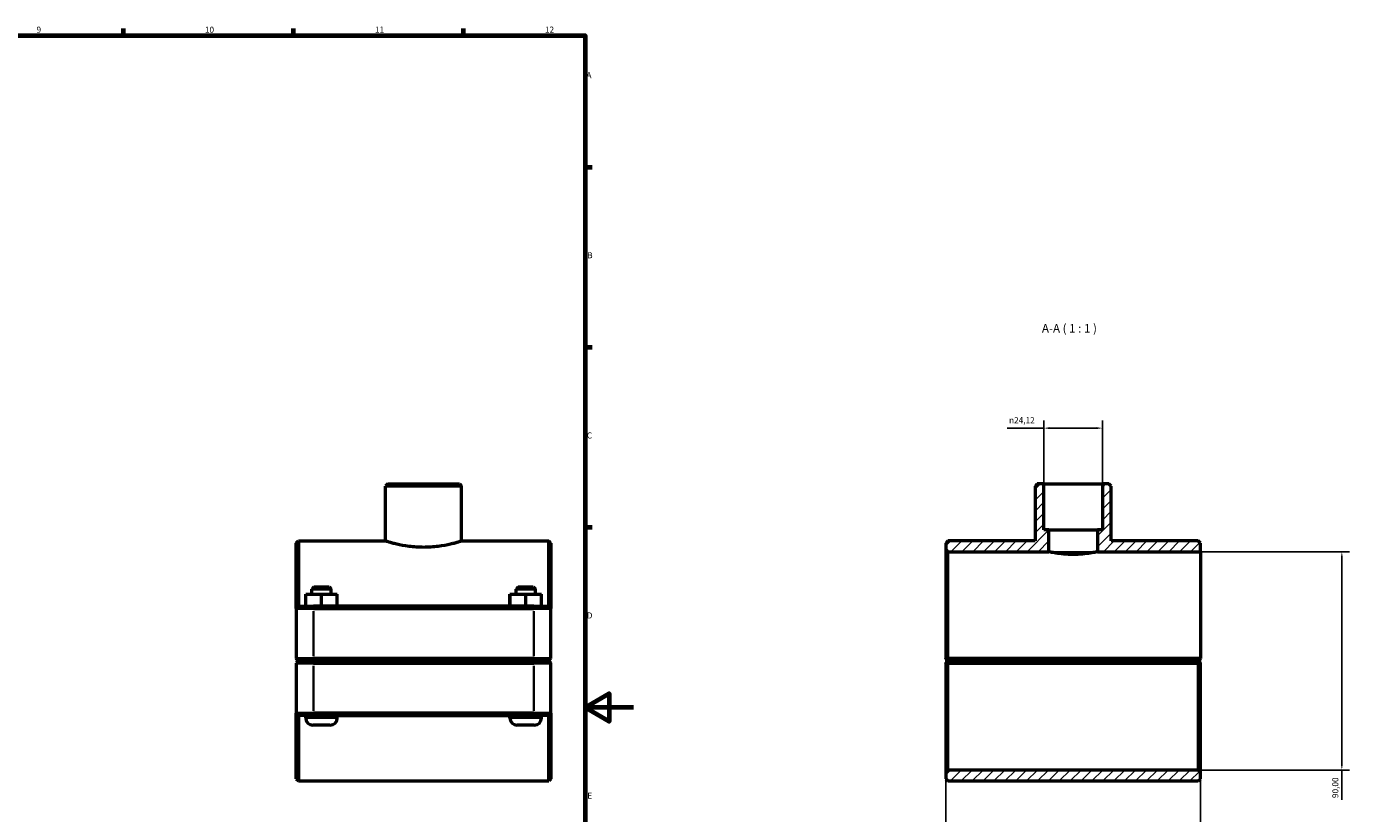
# Model space of a CAD drawing. Units: millimetres. Extents: x 0 to 1136, y -20 to 1083.
# Drawn here: x 591 to 1136, y 253 to 578 of the extents above; entities that cross this region are included whole.
import ezdxf

# ---------------------------------------------------------------- set-up
doc = ezdxf.new("R2010")
doc.units = ezdxf.units.MM
for name, color, linetype, lineweight in [('Border (ISO)', 7, 'Continuous', 70), ('Dimension (ISO)', 7, 'Continuous', 25), ('Hatch (ISO)', 7, 'Continuous', 18), ('Symbol (ISO)', 7, 'Continuous', 25), ('Visible (ISO)', 7, 'Continuous', 50), ('Visible Narrow (ISO)', 7, 'Continuous', 35)]:
    doc.layers.add(name, color=color, linetype=linetype, lineweight=lineweight)
doc.styles.add('Label Text (ISO)', font='tahoma.ttf')
doc.styles.add('Note Text (ISO)', font='tahoma.ttf')
doc.dimstyles.new('Default (ISO)', dxfattribs={"dimtxt": 2.5, "dimasz": 2.5, "dimexe": 3.175, "dimexo": 0, "dimgap": 0.762, "dimtad": 1, "dimrnd": 1e-08, "dimzin": 0, "dimtxsty": 'Note Text (ISO)', "dimcen": 0.09, "dimdle": 10, "dimclrd": 256, "dimclre": 256, "dimclrt": 256, "dimazin": 0, "dimtfac": 1.40208, "dimtmove": 0, "dimatfit": 3, "dimfxl": 1, "dimtolj": 1, "dimtzin": 0, "dimlwd": -1, "dimlwe": -1, "dimarcsym": 0})

# ---------------------------------------------------------------- blocks, each defined once
blk = doc.blocks.new('Borders Default Border')
at = {"layer": 'Border (ISO)'}
for p, q in [((630.75, 574), (630.75, 576.9)), ((700.83, 574), (700.83, 576.9)), ((770.92, 574), (770.92, 576.9)), ((821, 519.75), (823.9, 519.75)), ((821, 445.5), (823.9, 445.5)), ((821, 371.25), (823.9, 371.25))]:
    blk.add_line(p, q, dxfattribs=at)
at = {"layer": 'Border (ISO)', "flags": 128}
for points in [[(20, 20), (20, 574), (821, 574), (821, 20), (20, 20)], [(841, 297), (821, 297), (831, 302.77), (831, 291.23), (821, 297)]]:
    blk.add_lwpolyline(points, dxfattribs=at)
at = {"layer": 'Border (ISO)', "color": 232, "true_color": 0xca0064, "char_height": 2.5, "attachment_point": 7, "style": 'Note Text (ISO)'}
for s, insert in [('9', (594.88, 574.35)), ('10', (664.29, 574.35)), ('11', (734.37, 574.4)), ('12', (804.46, 574.4)), ('A', (821.59, 555.62)), ('B', (821.89, 481.38)), ('C', (821.73, 407.08)), ('D', (821.73, 332.88)), ('E', (821.94, 258.63))]:
    blk.add_mtext(s, dxfattribs=dict(at, insert=insert))
blk = doc.blocks.new('*D7')
at = {"layer": 'Defpoints', "color": 0, "transparency": 16777216}
for p in [(1010.17, 412.14), (1010.17, 389.18), (1034.29, 389.18)]:
    blk.add_point(p, dxfattribs=at)
at = {"layer": 'Dimension (ISO)', "transparency": 16777216}
for p, q in [((1010.17, 389.18), (1010.17, 415.32)), ((1034.29, 389.18), (1034.29, 415.32)), ((1010.17, 412.14), (995.05, 412.14)), ((1031.79, 412.14), (1012.67, 412.14))]:
    blk.add_line(p, q, dxfattribs=at)
for points in [[(1012.67, 412.56), (1012.67, 411.72), (1010.17, 412.14)], [(1031.79, 412.56), (1031.79, 411.72), (1034.29, 412.14)]]:
    blk.add_solid(points, dxfattribs=at)
at = {"layer": 'Dimension (ISO)', "color": 232, "true_color": 0xca0064, "transparency": 16777216, "insert": (995.81, 416.66), "char_height": 2.5, "attachment_point": 1, "style": 'Note Text (ISO)'}
blk.add_mtext('\\A1;\\fAIGDT|b0|i0;\\H2.5000;\\ln\\fTahoma|b0|i0;\\H2.5000;24,12', dxfattribs=at)
blk = doc.blocks.new('*D8')
at = {"layer": 'Defpoints', "color": 0, "transparency": 16777216}
for p in [(969.73, 317.13), (1074.73, 317.13), (969.73, 157.06)]:
    blk.add_point(p, dxfattribs=at)
at = {"layer": 'Dimension (ISO)', "transparency": 16777216}
for p, q in [((969.73, 317.13), (969.73, 153.89)), ((1074.73, 317.13), (1074.73, 153.89)), ((1072.23, 157.06), (972.23, 157.06))]:
    blk.add_line(p, q, dxfattribs=at)
for points in [[(972.23, 157.48), (972.23, 156.65), (969.73, 157.06)], [(1072.23, 157.48), (1072.23, 156.65), (1074.73, 157.06)]]:
    blk.add_solid(points, dxfattribs=at)
at = {"layer": 'Dimension (ISO)', "color": 232, "true_color": 0xca0064, "transparency": 16777216, "insert": (992.78, 161), "char_height": 2.5, "attachment_point": 1, "style": 'Note Text (ISO)'}
blk.add_mtext('\\A1;105,00', dxfattribs=at)
blk = doc.blocks.new('*D9')
at = {"layer": 'Defpoints', "color": 0, "transparency": 16777216}
for p in [(1012.23, 361.18), (1073.83, 271.18), (1133.01, 271.18)]:
    blk.add_point(p, dxfattribs=at)
at = {"layer": 'Dimension (ISO)', "transparency": 16777216}
for p, q in [((1012.23, 361.18), (1136.18, 361.18)), ((1133.01, 358.68), (1133.01, 273.68)), ((1073.83, 271.18), (1136.18, 271.18)), ((1133.01, 271.18), (1133.01, 258.86))]:
    blk.add_line(p, q, dxfattribs=at)
for points in [[(1132.59, 358.68), (1133.42, 358.68), (1133.01, 361.18)], [(1132.59, 273.68), (1133.42, 273.68), (1133.01, 271.18)]]:
    blk.add_solid(points, dxfattribs=at)
at = {"layer": 'Dimension (ISO)', "color": 232, "true_color": 0xca0064, "transparency": 16777216, "insert": (1129.07, 259.62), "char_height": 2.5, "attachment_point": 1, "rotation": 90, "style": 'Note Text (ISO)'}
blk.add_mtext('\\A1;90,00', dxfattribs=at)

msp = doc.modelspace()

# ---------------------------------------------------------------- hatches: boundary and pattern name
at = {"layer": 'Hatch (ISO)'}
h = msp.add_hatch(dxfattribs=at)
h.set_pattern_fill('ANSI31', color=256, scale=25.4, style=0)
h.set_pattern_definition([(45, (0, 0), (-2.245064, 2.245064), [])])
h.paths.add_polyline_path([(1074.73, 267.577), (1074.73, 270.277), (1073.83, 271.177), (970.63, 271.177), (969.73, 270.277), (969.73, 267.577), (970.63, 266.677), (1073.83, 266.677)])
h.paths.add_polyline_path([(1007.454, 389.177), (1006.554, 388.277), (1006.554, 365.677), (970.63, 365.677), (969.73, 364.777), (969.73, 362.077), (970.63, 361.177), (1012.23, 361.177), (1012.23, 370.177), (1010.172, 370.177), (1010.172, 389.177)])
h.paths.add_polyline_path([(1037.906, 388.277), (1037.006, 389.177), (1034.289, 389.177), (1034.289, 370.177), (1032.23, 370.177), (1032.23, 361.177), (1074.73, 361.177), (1074.73, 364.777), (1073.83, 365.677), (1037.906, 365.677)])

# ---------------------------------------------------------------- linework, layer by layer
at = {"layer": 'Visible (ISO)'}
for p, q in [((739.688, 389.177), (738.788, 388.277)), ((738.788, 365.677), (738.788, 388.277)), ((770.14, 388.277), (738.788, 388.277)), ((739.688, 389.177), (769.24, 389.177)), ((769.24, 389.177), (770.14, 388.277)), ((770.14, 365.677), (770.14, 388.277)), ((1007.454, 389.177), (1006.554, 388.277)), ((1006.554, 388.277), (1006.554, 365.677)), ((1010.172, 389.177), (1007.454, 389.177)), ((1010.172, 370.177), (1010.172, 389.177)), ((1010.172, 389.177), (1034.289, 389.177)), ((1037.006, 389.177), (1034.289, 389.177)), ((1034.289, 389.177), (1034.289, 370.177)), ((1037.906, 388.277), (1037.006, 389.177)), ((1037.906, 365.677), (1037.906, 388.277)), ((701.964, 364.777), (702.864, 365.677)), ((702.864, 365.677), (702.864, 338.677)), ((702.864, 365.677), (738.788, 365.677)), ((770.14, 365.677), (806.064, 365.677)), ((806.064, 338.677), (806.064, 365.677)), ((806.964, 364.777), (806.064, 365.677)), ((970.63, 365.677), (969.73, 364.777)), ((1006.554, 365.677), (970.63, 365.677)), ((1012.23, 370.177), (1010.172, 370.177)), ((1012.23, 361.177), (1012.23, 370.177)), ((1012.23, 370.177), (1032.23, 370.177)), ((1034.289, 370.177), (1032.23, 370.177)), ((1032.23, 370.177), (1032.23, 361.177)), ((1073.83, 365.677), (1037.906, 365.677)), ((1074.73, 364.777), (1073.83, 365.677)), ((701.964, 337.777), (701.964, 364.777)), ((806.964, 364.777), (806.964, 337.777)), ((969.73, 364.777), (969.73, 362.077)), ((969.73, 362.077), (970.63, 361.177)), ((969.73, 362.077), (969.73, 317.127)), ((970.63, 361.177), (1012.23, 361.177)), ((970.63, 317.127), (970.63, 361.177)), ((1032.23, 361.177), (1074.73, 361.177)), ((1074.73, 361.177), (1074.73, 364.777)), ((1074.73, 361.177), (1074.73, 317.127)), ((705.844, 343.677), (705.884, 343.677)), ((705.844, 338.677), (705.844, 343.677)), ((705.884, 343.677), (712.404, 343.677)), ((705.884, 338.677), (705.884, 343.677)), ((709.264, 346.677), (708.364, 345.777)), ((716.364, 345.777), (708.364, 345.777)), ((708.364, 343.677), (708.364, 345.777)), ((709.264, 346.677), (715.464, 346.677)), ((712.404, 343.677), (718.884, 343.677)), ((712.404, 338.677), (712.404, 343.677)), ((715.464, 346.677), (716.364, 345.777)), ((716.364, 343.677), (716.364, 345.777)), ((718.884, 338.677), (718.884, 343.677)), ((790.044, 343.677), (790.084, 343.677)), ((790.044, 338.677), (790.044, 343.677)), ((790.084, 343.677), (796.604, 343.677)), ((790.084, 338.677), (790.084, 343.677)), ((793.464, 346.677), (792.564, 345.777)), ((800.564, 345.777), (792.564, 345.777)), ((792.564, 343.677), (792.564, 345.777)), ((793.464, 346.677), (799.664, 346.677)), ((796.604, 343.677), (803.084, 343.677)), ((796.604, 338.677), (796.604, 343.677)), ((799.664, 346.677), (800.564, 345.777)), ((800.564, 343.677), (800.564, 345.777)), ((803.084, 338.677), (803.084, 343.677)), ((702.864, 338.677), (701.964, 337.777)), ((702.864, 338.677), (709.014, 338.677)), ((799.914, 338.677), (709.014, 338.677)), ((799.914, 338.677), (806.064, 338.677)), ((806.064, 338.677), (806.964, 337.777)), ((709.014, 337.777), (701.964, 337.777)), ((701.964, 337.777), (701.964, 317.127)), ((709.014, 337.777), (799.914, 337.777)), ((806.964, 337.777), (799.914, 337.777)), ((806.964, 317.127), (806.964, 337.777)), ((702.864, 316.227), (701.964, 317.127)), ((701.964, 317.127), (709.014, 317.127)), ((799.914, 317.127), (709.014, 317.127)), ((799.914, 317.127), (806.964, 317.127)), ((806.064, 316.227), (806.964, 317.127)), ((970.63, 316.227), (970.181, 316.676)), ((1074.73, 317.127), (970.63, 317.127)), ((1074.73, 317.127), (1073.83, 316.227)), ((1074.73, 317.127), (1074.73, 317.127)), ((702.864, 316.127), (701.964, 315.227)), ((709.014, 315.227), (701.964, 315.227)), ((701.964, 315.227), (701.964, 294.577)), ((709.014, 316.227), (702.864, 316.227)), ((702.864, 316.127), (709.014, 316.127)), ((705.864, 316.127), (705.864, 316.227)), ((709.014, 316.227), (799.914, 316.227)), ((799.914, 316.127), (709.014, 316.127)), ((709.014, 315.227), (799.914, 315.227)), ((718.864, 316.127), (718.864, 316.227)), ((790.064, 316.127), (790.064, 316.227)), ((806.064, 316.227), (799.914, 316.227)), ((799.914, 316.127), (806.064, 316.127)), ((806.964, 315.227), (799.914, 315.227)), ((803.064, 316.127), (803.064, 316.227)), ((806.064, 316.127), (806.964, 315.227)), ((806.964, 294.577), (806.964, 315.227)), ((969.73, 315.227), (969.73, 270.277)), ((970.181, 315.679), (970.63, 316.127)), ((970.63, 316.227), (1073.83, 316.227)), ((1073.83, 316.127), (970.63, 316.127)), ((970.63, 271.177), (970.63, 315.227)), ((970.63, 315.227), (1073.83, 315.227)), ((973.63, 316.227), (973.63, 316.127)), ((986.63, 316.227), (986.63, 316.127)), ((1057.83, 316.227), (1057.83, 316.127)), ((1070.83, 316.227), (1070.83, 316.127)), ((1073.83, 316.127), (1074.279, 315.679)), ((1073.83, 315.227), (1073.83, 271.177)), ((1074.73, 270.277), (1074.73, 315.227)), ((701.964, 267.577), (701.964, 294.577)), ((701.964, 294.577), (709.014, 294.577)), ((702.864, 293.677), (701.964, 294.577)), ((799.914, 294.577), (709.014, 294.577)), ((799.914, 294.577), (806.964, 294.577)), ((806.064, 293.677), (806.964, 294.577)), ((806.964, 294.577), (806.964, 267.577)), ((702.864, 293.677), (702.864, 266.677)), ((709.014, 293.677), (702.864, 293.677)), ((705.864, 292.677), (705.864, 293.677)), ((715.864, 289.677), (708.864, 289.677)), ((709.014, 293.677), (799.914, 293.677)), ((718.864, 292.677), (718.864, 293.677)), ((790.064, 292.677), (790.064, 293.677)), ((800.064, 289.677), (793.064, 289.677)), ((806.064, 293.677), (799.914, 293.677)), ((803.064, 292.677), (803.064, 293.677)), ((806.064, 266.677), (806.064, 293.677)), ((701.964, 267.577), (702.864, 266.677)), ((806.964, 267.577), (806.064, 266.677)), ((970.63, 271.177), (969.73, 270.277)), ((969.73, 270.277), (969.73, 267.577)), ((969.73, 267.577), (970.63, 266.677)), ((1073.83, 271.177), (970.63, 271.177)), ((1074.73, 270.277), (1073.83, 271.177)), ((1073.83, 266.677), (1074.73, 267.577)), ((1074.73, 267.577), (1074.73, 270.277)), ((702.864, 266.677), (806.064, 266.677)), ((970.63, 266.677), (1073.83, 266.677))]:
    msp.add_line(p, q, dxfattribs=at)
for centre, start, end in [((708.864, 292.677), 180, 270), ((715.864, 292.677), 270, 0), ((793.064, 292.677), 180, 270), ((800.064, 292.677), 270, 0)]:
    msp.add_arc(centre, 3, start, end, dxfattribs=at)
for points, knots in [([(738.788, 365.677), (738.788, 365.677), (738.883, 365.647), (739.283, 365.522), (739.588, 365.428), (740.39, 365.192), (740.888, 365.05), (742.037, 364.743), (742.687, 364.579), (744.764, 364.102), (746.517, 363.759), (749.41, 363.391), (750.418, 363.293), (752.449, 363.162), (753.472, 363.13), (754.464, 363.13)], [7.1393577, 7.1393577, 7.1393577, 7.1393577, 7.4367753, 7.4367753, 7.734193, 7.734193, 8.0316106, 8.0316106, 8.3290282, 8.3290282, 8.9240859, 8.9240859, 9.2216148, 9.2216148, 9.5191436, 9.5191436, 9.5191436, 9.5191436]), ([(754.464, 363.13), (755.456, 363.13), (756.479, 363.162), (758.51, 363.293), (759.517, 363.391), (762.411, 363.759), (764.164, 364.102), (766.24, 364.579), (766.891, 364.743), (768.039, 365.05), (768.538, 365.192), (769.34, 365.428), (769.644, 365.522), (770.044, 365.647), (770.14, 365.677), (770.14, 365.677)], [0, 0, 0, 0, 0.2975288, 0.2975288, 0.5950577, 0.5950577, 1.1901154, 1.1901154, 1.487533, 1.487533, 1.7849506, 1.7849506, 2.0823683, 2.0823683, 2.3797859, 2.3797859, 2.3797859, 2.3797859]), ([(1022.23, 360.052), (1020.97, 360.052), (1019.629, 360.112), (1017.166, 360.326), (1016.045, 360.477), (1014.274, 360.759), (1013.505, 360.909), (1012.483, 361.119), (1012.23, 361.177), (1012.23, 361.177)], [0, 0, 0, 0, 0.3780649, 0.3780649, 0.7561298, 0.7561298, 1.134162, 1.134162, 1.5121943, 1.5121943, 1.5121943, 1.5121943]), ([(1032.23, 361.177), (1032.23, 361.177), (1031.978, 361.119), (1030.956, 360.909), (1030.187, 360.759), (1028.416, 360.477), (1027.294, 360.326), (1024.832, 360.112), (1023.491, 360.052), (1022.23, 360.052)], [4.536583, 4.536583, 4.536583, 4.536583, 4.9146153, 4.9146153, 5.2926476, 5.2926476, 5.6707125, 5.6707125, 6.0487774, 6.0487774, 6.0487774, 6.0487774])]:
    msp.add_open_spline(points, degree=3, knots=knots, dxfattribs=at)
for points in [[(970.181, 316.676), (969.957, 316.901), (969.73, 317.127)], [(969.73, 315.227), (969.957, 315.454), (970.181, 315.679)], [(1074.279, 315.679), (1074.504, 315.454), (1074.73, 315.227)]]:
    msp.add_open_spline(points, degree=2, dxfattribs=at)
for points, weights in [([(970.181, 316.676), (970.408, 316.903), (970.63, 317.127)], [1.00580187706, 1.00874273868, 1.0116413053]), ([(970.63, 315.227), (970.408, 315.452), (970.181, 315.679)], [1.0116413053, 1.00874273868, 1.00580187706]), ([(1074.279, 315.679), (1074.052, 315.452), (1073.83, 315.227)], [1.00580187706, 1.00874273868, 1.0116413053])]:
    msp.add_rational_spline(points, weights, degree=2, dxfattribs=at)
at = {"layer": 'Visible Narrow (ISO)'}
for p, q in [((709.014, 338.632), (709.014, 337.822)), ((799.914, 338.632), (799.914, 337.822)), ((709.014, 318.16), (709.014, 336.745)), ((799.914, 336.745), (799.914, 318.16)), ((709.014, 316.272), (709.014, 317.082)), ((799.914, 316.272), (799.914, 317.082)), ((709.014, 316.082), (709.014, 315.272)), ((709.014, 295.61), (709.014, 314.195)), ((799.914, 316.082), (799.914, 315.272)), ((799.914, 314.195), (799.914, 295.61)), ((705.944, 292.677), (718.784, 292.677)), ((709.014, 293.722), (709.014, 294.532)), ((790.144, 292.677), (802.984, 292.677)), ((799.914, 293.722), (799.914, 294.532))]:
    msp.add_line(p, q, dxfattribs=at)

# ---------------------------------------------------------------- block references
msp.add_blockref('Borders Default Border', (0, 0))

# ---------------------------------------------------------------- texts
at = {"layer": 'Symbol (ISO)', "insert": (1009.368, 450.427), "char_height": 3.5, "attachment_point": 7, "style": 'Label Text (ISO)'}
msp.add_mtext('A-A ( 1 : 1 )', dxfattribs=at)

# ---------------------------------------------------------------- dimensions: what is measured, and where the dimension line sits
at = {"layer": 'Dimension (ISO)'}
dim = msp.add_linear_dim(base=(1010.172, 412.141), p1=(1034.289, 389.177), p2=(1010.172, 389.177), angle=180, text='\\fAIGDT|b0|i0;\\H2.5000;\\ln\\fTahoma|b0|i0;\\H2.5000;<>', dimstyle='Default (ISO)', override={"dimdec": 2, "dimtp": 0, "dimtm": 0, "dimtdec": 2, "dimtofl": 0, "dimatfit": 2}, dxfattribs=at)
dim.commit()
dim.dimension.update_dxf_attribs({"geometry": '*D7', "text_midpoint": (1001.36, 412.141), "dimtype": 160})
dim = msp.add_linear_dim(base=(1133.006, 271.177), p1=(1012.23, 361.177), p2=(1073.83, 271.177), angle=270, dimstyle='Default (ISO)', override={"dimdec": 2, "dimtp": 0, "dimtm": 0, "dimtdec": 2, "dimtofl": 0, "dimatfit": 2}, dxfattribs=at)
dim.commit()
dim.dimension.update_dxf_attribs({"geometry": '*D9', "text_midpoint": (1133.006, 263.767), "dimtype": 160})
dim = msp.add_linear_dim(base=(969.73, 157.062), p1=(1074.73, 317.127), p2=(969.73, 317.127), dimstyle='Default (ISO)', override={"dimdec": 2, "dimtp": 0, "dimtm": 0, "dimtdec": 2, "dimtofl": 0, "dimatfit": 1}, dxfattribs=at)
dim.commit()
dim.dimension.update_dxf_attribs({"geometry": '*D8', "text_midpoint": (997.73, 157.062), "dimtype": 160})

doc.saveas('drawing.dxf')
